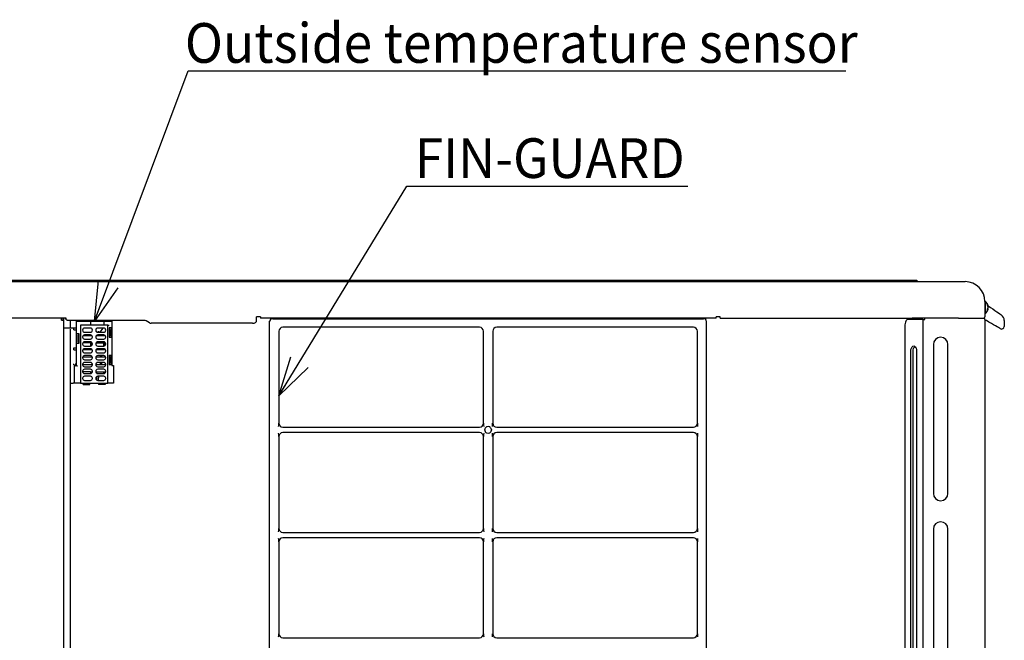
# Model space of a CAD drawing. Extents: x 62 to 455, y -160 to 107.
# Drawn here: x 372 to 446, y -27 to 20 of the extents above; entities that cross this region are included whole.
import ezdxf

# ---------------------------------------------------------------- set-up
doc = ezdxf.new("R2010")
doc.units = 0
doc.header["$LTSCALE"] = 2
doc.header["$MEASUREMENT"] = 0
doc.layers.add('255', color=7, linetype='Continuous')
doc.styles.add('SLDTEXTSTYLE33', font='ARIAL.TTF', dxfattribs={"width": 0.948})
doc.styles.get("Standard").update_dxf_attribs({"font": 'MS UI Gothic.ttf'})
doc.dimstyles.new('SLDDIMSTYLE5', dxfattribs={"dimtxt": 0, "dimasz": 1, "dimexe": 0, "dimexo": 0.0625, "dimgap": 0, "dimtad": 0, "dimtih": 1, "dimtoh": 1, "dimdec": 0, "dimrnd": 1e-09, "dimzin": 0, "dimdsep": 46, "dimtxsty": 'Standard', "dimblk1": 'DOT', "dimblk2": 'DOT', "dimsah": 1, "dimcen": 0.09, "dimadec": 0, "dimazin": 0, "dimtfac": 1, "dimtdec": 0, "dimtofl": 0, "dimtmove": 0, "dimatfit": 3, "dimldrblk": 'DOT', "dimfxl": 1, "dimfrac": 2, "dimtolj": 1, "dimtzin": 0, "dimarcsym": 0})

# ---------------------------------------------------------------- blocks, each defined once
blk = doc.blocks.new('_Dot')
at = {"color": 0, "linetype": 'ByBlock', "lineweight": -2}
blk.add_line((-0.5, 0), (-1, 0), dxfattribs=at)
at = {"color": 0, "linetype": 'ByBlock', "const_width": 0.5}
blk.add_lwpolyline([(-0.25, 0, 1), (0.25, 0, 1)], format="xyb", close=True, dxfattribs=at)

msp = doc.modelspace()

# ---------------------------------------------------------------- linework, layer by layer
at = {"color": 7, "linetype": 'Continuous'}
for p, q in [((366.84, 0.386), (442.74, 0.386)), ((370.79, 0.486), (438.79, 0.486)), ((438.79, 0.486), (439.59, 0.486)), ((439.59, 0.486), (439.59, 0.386)), ((442.74, 0.386), (443.24, 0.386)), ((444.76, -1.089), (444.74, -1.089)), ((444.74, -1.089), (444.74, -1.114)), ((444.74, -1.114), (444.74, -2.264)), ((444.76, -1.089), (444.76, -1.845)), ((444.949, -1.449), (444.976, -1.435)), ((444.976, -1.433), (445.159, -1.562)), ((444.74, -2.039), (444.76, -2.039)), ((444.76, -1.845), (444.76, -2.039)), ((444.922, -1.666), (444.976, -1.694)), ((444.964, -1.583), (444.976, -1.584)), ((375.04, -2.364), (366.84, -2.364)), ((375.01, -2.524), (375.01, -2.364)), ((375.01, -2.524), (375.17, -2.524)), ((375.04, -2.36), (375.34, -2.36)), ((375.04, -2.364), (375.04, -2.36)), ((375.11, -2.36), (375.11, -2.524)), ((375.17, -2.36), (375.17, -2.524)), ((375.17, -2.524), (375.17, -60.702)), ((375.34, -2.344), (375.34, -2.428)), ((381.258, -2.548), (375.54, -2.548)), ((375.67, -2.548), (375.67, -3.037)), ((376.146, -3.569), (376.146, -2.609)), ((376.146, -2.609), (376.196, -2.609)), ((376.196, -2.609), (377.226, -2.609)), ((376.296, -2.559), (376.296, -2.548)), ((376.296, -2.609), (376.296, -2.559)), ((376.446, -2.559), (376.446, -2.548)), ((376.446, -2.559), (376.446, -2.609)), ((378.496, -2.909), (376.446, -2.909)), ((376.446, -2.909), (376.446, -7.289)), ((377.084, -2.548), (377.084, -2.559)), ((377.226, -2.909), (377.226, -2.609)), ((377.226, -2.609), (378.226, -2.609)), ((377.351, -2.548), (377.351, -2.559)), ((378.066, -2.548), (378.066, -2.559)), ((378.226, -2.909), (378.226, -2.609)), ((378.226, -2.609), (378.796, -2.609)), ((378.332, -2.548), (378.332, -2.559)), ((378.496, -2.548), (378.496, -2.559)), ((378.496, -2.609), (378.496, -2.559)), ((378.496, -7.289), (378.496, -2.909)), ((378.496, -2.909), (378.596, -2.909)), ((378.646, -2.548), (378.646, -2.559)), ((378.646, -2.559), (378.646, -2.609)), ((378.796, -2.609), (378.796, -3.109)), ((381.642, -2.729), (381.399, -2.583)), ((389.44, -2.764), (381.783, -2.764)), ((390.04, -2.264), (389.74, -2.264)), ((389.74, -2.344), (389.74, -2.264)), ((389.74, -2.584), (389.74, -2.344)), ((390.04, -2.264), (390.04, -2.364)), ((424.44, -2.364), (390.04, -2.364)), ((390.72, -2.594), (390.718, -2.594)), ((390.72, -58.784), (390.72, -2.594)), ((390.954, -2.414), (390.966, -2.414)), ((390.966, -2.414), (423.475, -2.414)), ((423.475, -2.414), (423.486, -2.414)), ((423.72, -58.784), (423.72, -2.594)), ((423.723, -2.594), (423.72, -2.594)), ((424.74, -2.264), (424.44, -2.264)), ((424.44, -2.364), (424.44, -2.264)), ((424.74, -2.364), (424.74, -2.264)), ((424.74, -2.364), (439.24, -2.364)), ((438.679, -2.964), (438.679, -59.014)), ((440.04, -2.464), (438.951, -2.464)), ((439.24, -2.36), (439.54, -2.36)), ((439.24, -2.364), (439.24, -2.36)), ((439.54, -2.36), (439.54, -2.364)), ((442.74, -2.364), (439.54, -2.364)), ((440.04, -2.464), (440.19, -2.464)), ((440.04, -2.464), (440.04, -58.514)), ((440.19, -2.464), (440.19, -2.364)), ((442.74, -2.364), (444.64, -2.364)), ((444.698, -2.346), (444.698, -2.359)), ((444.698, -2.359), (444.698, -2.385)), ((444.74, -2.464), (444.74, -60.714)), ((446.198, -2.55), (446.198, -2.994)), ((375.182, -3.109), (375.946, -3.109)), ((375.67, -3.037), (375.67, -3.088)), ((375.67, -3.088), (375.67, -3.109)), ((375.67, -3.214), (375.67, -3.276)), ((375.67, -3.276), (375.67, -3.359)), ((375.67, -3.359), (375.67, -8.27)), ((375.946, -3.259), (375.946, -3.109)), ((375.946, -3.109), (376.146, -3.109)), ((375.946, -3.259), (376.146, -3.259)), ((376.196, -3.569), (376.146, -3.569)), ((376.146, -4.269), (376.146, -3.569)), ((376.346, -3.569), (376.196, -3.569)), ((376.241, -3.669), (376.241, -4.169)), ((376.321, -3.669), (376.241, -3.669)), ((376.296, -3.669), (376.296, -3.569)), ((376.321, -3.669), (376.321, -3.569)), ((376.321, -3.669), (376.321, -4.169)), ((376.346, -3.669), (376.321, -3.669)), ((376.346, -4.269), (376.346, -3.569)), ((376.596, -3.269), (376.596, -3.289)), ((377.196, -3.119), (376.746, -3.119)), ((376.746, -3.439), (377.196, -3.439)), ((377.196, -3.639), (376.746, -3.639)), ((377.346, -3.289), (377.346, -3.269)), ((377.596, -3.269), (377.596, -3.289)), ((377.646, -3.353), (377.646, -3.4)), ((378.196, -3.119), (377.746, -3.119)), ((377.746, -3.439), (378.196, -3.439)), ((378.196, -3.639), (377.746, -3.639)), ((377.796, -3.353), (377.796, -3.439)), ((377.922, -3.439), (378.146, -3.119)), ((378.346, -3.289), (378.346, -3.269)), ((378.596, -3.109), (378.596, -3.809)), ((378.796, -3.109), (378.596, -3.109)), ((378.621, -3.219), (378.596, -3.219)), ((378.621, -3.109), (378.621, -3.219)), ((378.621, -3.219), (378.621, -3.719)), ((378.701, -3.219), (378.621, -3.219)), ((378.646, -3.109), (378.646, -3.219)), ((378.701, -3.219), (378.701, -3.719)), ((378.796, -3.009), (378.799, -3.009)), ((378.796, -3.809), (378.796, -3.109)), ((378.831, -3.009), (378.799, -3.009)), ((378.831, -3.009), (378.834, -3.009)), ((378.834, -3.909), (378.834, -3.009)), ((391.42, -3.364), (391.42, -10.314)), ((406.57, -3.064), (391.72, -3.064)), ((406.87, -10.314), (406.87, -3.364)), ((407.57, -3.364), (407.57, -10.314)), ((422.72, -3.064), (407.87, -3.064)), ((423.02, -10.314), (423.02, -3.364)), ((376.146, -5.939), (376.146, -4.269)), ((376.146, -4.269), (376.196, -4.269)), ((376.196, -4.269), (376.346, -4.269)), ((376.321, -4.169), (376.241, -4.169)), ((376.296, -4.269), (376.296, -4.169)), ((376.321, -4.169), (376.346, -4.169)), ((376.321, -4.269), (376.321, -4.169)), ((376.596, -3.789), (376.596, -3.809)), ((376.596, -4.309), (376.596, -4.329)), ((377.328, -3.719), (376.613, -3.719)), ((377.201, -4.239), (376.613, -4.239)), ((376.746, -3.959), (377.196, -3.959)), ((377.196, -4.159), (376.746, -4.159)), ((377.201, -4.239), (377.201, -4.479)), ((377.201, -4.239), (377.276, -4.239)), ((377.276, -4.239), (377.276, -4.456)), ((377.276, -4.239), (377.328, -4.239)), ((377.346, -3.809), (377.346, -3.789)), ((377.346, -4.329), (377.346, -4.309)), ((377.596, -3.789), (377.596, -3.809)), ((377.596, -4.309), (377.596, -4.329)), ((378.328, -3.719), (377.613, -3.719)), ((377.613, -4.239), (378.171, -4.239)), ((377.746, -3.959), (378.196, -3.959)), ((378.196, -4.159), (377.746, -4.159)), ((378.171, -4.239), (378.171, -4.349)), ((378.171, -4.239), (378.271, -4.239)), ((378.171, -4.349), (378.171, -4.449)), ((378.171, -4.349), (378.344, -4.349)), ((378.171, -4.449), (378.171, -4.479)), ((378.171, -4.449), (378.286, -4.449)), ((378.346, -3.809), (378.346, -3.789)), ((378.346, -4.329), (378.346, -4.309)), ((378.596, -3.719), (378.621, -3.719)), ((378.596, -3.809), (378.796, -3.809)), ((378.701, -3.719), (378.621, -3.719)), ((378.621, -3.719), (378.621, -3.809)), ((378.646, -3.719), (378.646, -3.809)), ((378.796, -3.809), (378.796, -5.164)), ((378.799, -3.909), (378.796, -3.909)), ((378.831, -3.909), (378.799, -3.909)), ((378.834, -3.909), (378.831, -3.909)), ((440.84, -4.364), (440.84, -15.614)), ((441.94, -15.614), (441.94, -4.364)), ((375.946, -4.759), (375.946, -4.609)), ((375.946, -4.609), (376.146, -4.609)), ((375.946, -4.759), (376.146, -4.759)), ((376.596, -4.829), (376.596, -4.849)), ((377.328, -4.759), (376.613, -4.759)), ((376.746, -4.479), (377.196, -4.479)), ((377.196, -4.679), (376.746, -4.679)), ((376.746, -4.999), (377.196, -4.999)), ((377.196, -5.199), (376.746, -5.199)), ((377.346, -4.849), (377.346, -4.829)), ((377.596, -4.829), (377.596, -4.849)), ((378.328, -4.759), (377.613, -4.759)), ((377.746, -4.479), (378.196, -4.479)), ((378.196, -4.679), (377.746, -4.679)), ((377.746, -4.999), (378.196, -4.999)), ((378.196, -5.199), (377.746, -5.199)), ((377.931, -5.199), (377.931, -5.329)), ((378.021, -5.199), (378.021, -5.329)), ((378.346, -4.849), (378.346, -4.829)), ((378.596, -5.164), (378.596, -5.864)), ((378.596, -5.164), (378.796, -5.164)), ((378.621, -5.164), (378.621, -5.279)), ((378.646, -5.279), (378.646, -5.164)), ((378.796, -5.864), (378.796, -5.164)), ((378.796, -5.164), (378.799, -5.164)), ((378.799, -5.164), (378.831, -5.164)), ((378.831, -5.164), (378.834, -5.164)), ((378.834, -5.864), (378.834, -5.164)), ((439.142, -57.514), (439.142, -4.864)), ((439.28, -4.864), (439.28, -57.514)), ((439.577, -4.864), (439.577, -57.514)), ((375.996, -5.939), (376.146, -5.939)), ((375.996, -7.289), (375.996, -5.939)), ((376.596, -5.349), (376.596, -5.369)), ((376.596, -5.869), (376.596, -5.889)), ((377.229, -5.899), (376.596, -5.899)), ((377.229, -5.329), (376.597, -5.329)), ((376.746, -5.519), (377.196, -5.519)), ((377.196, -5.719), (376.746, -5.719)), ((377.3, -5.329), (377.229, -5.329)), ((377.3, -5.899), (377.229, -5.899)), ((377.344, -5.329), (377.3, -5.329)), ((377.345, -5.899), (377.3, -5.899)), ((377.346, -5.369), (377.346, -5.349)), ((377.346, -5.889), (377.346, -5.869)), ((377.596, -5.349), (377.596, -5.369)), ((377.596, -5.869), (377.596, -5.889)), ((377.931, -5.899), (377.596, -5.899)), ((377.931, -5.329), (377.597, -5.329)), ((377.746, -5.519), (378.196, -5.519)), ((378.196, -5.719), (377.746, -5.719)), ((378.021, -5.329), (377.931, -5.329)), ((377.931, -5.719), (377.931, -5.899)), ((378.021, -5.899), (377.931, -5.899)), ((378.121, -5.329), (378.021, -5.329)), ((378.021, -5.719), (378.021, -5.899)), ((378.121, -5.899), (378.021, -5.899)), ((378.344, -5.329), (378.121, -5.329)), ((378.345, -5.899), (378.121, -5.899)), ((378.346, -5.369), (378.346, -5.349)), ((378.346, -5.889), (378.346, -5.869)), ((378.621, -5.279), (378.596, -5.279)), ((378.596, -5.779), (378.621, -5.779)), ((378.596, -5.864), (378.796, -5.864)), ((378.621, -5.779), (378.621, -5.279)), ((378.621, -5.279), (378.696, -5.279)), ((378.621, -5.779), (378.621, -5.864)), ((378.621, -5.779), (378.696, -5.779)), ((378.646, -5.864), (378.646, -5.779)), ((378.696, -5.779), (378.696, -5.279)), ((378.796, -5.864), (378.796, -5.939)), ((378.796, -5.864), (378.799, -5.864)), ((378.796, -5.939), (378.946, -5.939)), ((378.799, -5.864), (378.831, -5.864)), ((378.831, -5.864), (378.834, -5.864)), ((378.946, -5.939), (378.946, -7.289)), ((376.596, -6.389), (376.596, -6.409)), ((377.201, -6.419), (376.596, -6.419)), ((376.746, -6.039), (377.196, -6.039)), ((377.196, -6.239), (376.746, -6.239)), ((376.746, -6.559), (377.196, -6.559)), ((377.201, -6.419), (377.201, -6.559)), ((377.201, -6.419), (377.276, -6.419)), ((377.276, -6.419), (377.276, -6.536)), ((377.276, -6.419), (377.345, -6.419)), ((377.346, -6.409), (377.346, -6.389)), ((377.596, -6.389), (377.596, -6.409)), ((377.596, -6.419), (378.171, -6.419)), ((377.746, -6.039), (378.196, -6.039)), ((378.196, -6.239), (377.746, -6.239)), ((377.746, -6.559), (378.196, -6.559)), ((378.171, -6.419), (378.171, -6.529)), ((378.171, -6.419), (378.271, -6.419)), ((378.171, -6.529), (378.171, -6.559)), ((378.171, -6.529), (378.286, -6.529)), ((378.346, -6.409), (378.346, -6.389)), ((375.67, -7.289), (375.896, -7.289)), ((375.996, -7.289), (375.896, -7.289)), ((376.046, -7.289), (375.996, -7.289)), ((376.446, -7.289), (376.046, -7.289)), ((376.446, -7.289), (378.496, -7.289)), ((376.596, -6.909), (376.596, -6.929)), ((376.646, -7.304), (376.646, -7.289)), ((376.646, -7.324), (376.646, -7.304)), ((376.646, -7.359), (376.646, -7.324)), ((376.646, -7.374), (376.646, -7.359)), ((376.646, -7.374), (377.146, -7.374)), ((377.196, -6.759), (376.746, -6.759)), ((376.746, -7.079), (377.196, -7.079)), ((377.146, -7.289), (377.146, -7.304)), ((377.146, -7.324), (377.146, -7.304)), ((377.146, -7.359), (377.146, -7.324)), ((377.146, -7.374), (377.146, -7.359)), ((377.346, -6.929), (377.346, -6.909)), ((377.596, -6.909), (377.596, -6.929)), ((377.646, -6.889), (377.646, -6.797)), ((377.646, -6.889), (377.646, -7.041)), ((377.656, -6.789), (377.796, -6.789)), ((378.196, -6.759), (377.746, -6.759)), ((377.746, -7.079), (378.196, -7.079)), ((377.796, -6.789), (377.796, -6.889)), ((377.796, -7.079), (377.796, -6.889)), ((377.796, -7.304), (377.796, -7.289)), ((377.796, -7.304), (377.796, -7.324)), ((377.796, -7.324), (377.796, -7.359)), ((377.796, -7.359), (377.796, -7.374)), ((378.296, -7.374), (377.796, -7.374)), ((378.296, -7.289), (378.296, -7.304)), ((378.296, -7.304), (378.296, -7.324)), ((378.296, -7.324), (378.296, -7.359)), ((378.296, -7.359), (378.296, -7.374)), ((378.346, -6.929), (378.346, -6.909)), ((378.596, -7.289), (378.496, -7.289)), ((378.946, -7.289), (378.596, -7.289)), ((375.67, -8.27), (375.67, -8.352)), ((375.67, -8.352), (375.67, -8.541)), ((375.67, -8.541), (375.67, -8.592)), ((375.67, -8.592), (375.67, -59.014)), ((391.405, -10.558), (391.406, -10.47)), ((391.406, -11.158), (391.405, -11.071)), ((391.72, -10.614), (406.57, -10.614)), ((406.57, -11.014), (391.72, -11.014)), ((406.885, -10.47), (406.886, -10.558)), ((406.886, -11.071), (406.885, -11.158)), ((406.972, -10.84), (406.972, -10.789)), ((407.469, -10.789), (407.469, -10.84)), ((407.555, -10.558), (407.556, -10.47)), ((407.556, -11.158), (407.555, -11.071)), ((407.87, -10.614), (422.72, -10.614)), ((422.72, -11.014), (407.87, -11.014)), ((423.035, -10.47), (423.036, -10.558)), ((423.036, -11.071), (423.035, -11.158)), ((391.42, -11.314), (391.42, -18.264)), ((406.87, -18.264), (406.87, -11.314)), ((407.57, -11.314), (407.57, -18.264)), ((423.02, -18.264), (423.02, -11.314)), ((391.405, -18.508), (391.406, -18.42)), ((391.72, -18.564), (406.57, -18.564)), ((406.885, -18.42), (406.886, -18.508)), ((407.555, -18.508), (407.556, -18.42)), ((407.87, -18.564), (422.72, -18.564)), ((423.035, -18.42), (423.036, -18.508)), ((440.84, -18.314), (440.84, -29.614)), ((441.94, -29.614), (441.94, -18.314)), ((391.406, -19.108), (391.405, -19.021)), ((391.42, -19.264), (391.42, -26.214)), ((406.57, -18.964), (391.72, -18.964)), ((406.87, -26.214), (406.87, -19.264)), ((406.886, -19.021), (406.885, -19.108)), ((407.556, -19.108), (407.555, -19.021)), ((407.57, -19.264), (407.57, -26.214)), ((422.72, -18.964), (407.87, -18.964)), ((423.02, -26.214), (423.02, -19.264)), ((423.036, -19.021), (423.035, -19.108)), ((391.405, -26.458), (391.406, -26.37)), ((391.72, -26.514), (406.57, -26.514)), ((406.885, -26.37), (406.886, -26.458)), ((407.555, -26.458), (407.556, -26.37)), ((407.87, -26.514), (422.72, -26.514)), ((423.035, -26.37), (423.036, -26.458))]:
    msp.add_line(p, q, dxfattribs=at)
at = {"color": 7, "linetype": 'Continuous', "flags": 128}
for points in [[(444.971, -1.564), (444.972, -1.569), (444.976, -1.584)], [(444.971, -1.717), (444.972, -1.712), (444.976, -1.694)], [(445.159, -1.562), (445.327, -1.68), (445.485, -1.79), (445.628, -1.89), (445.751, -1.976), (445.851, -2.046), (445.925, -2.098), (445.97, -2.13), (445.985, -2.14)], [(375.54, -2.548), (375.501, -2.546), (375.464, -2.539), (375.429, -2.528), (375.399, -2.513), (375.374, -2.495), (375.356, -2.474), (375.344, -2.452), (375.34, -2.428)], [(376.446, -2.609), (376.447, -2.608), (376.45, -2.605), (376.454, -2.601), (376.46, -2.595), (376.468, -2.587), (376.477, -2.578), (376.486, -2.569), (376.496, -2.559)], [(378.496, -2.609), (378.495, -2.608), (378.492, -2.605), (378.487, -2.601), (378.481, -2.595), (378.473, -2.587), (378.465, -2.578), (378.455, -2.569), (378.446, -2.559)], [(389.44, -2.764), (389.499, -2.761), (389.555, -2.751), (389.607, -2.734), (389.653, -2.712), (389.69, -2.684), (389.718, -2.653), (389.735, -2.619), (389.74, -2.584)], [(438.951, -2.464), (438.898, -2.474), (438.847, -2.502), (438.8, -2.549), (438.759, -2.611), (438.725, -2.686), (438.7, -2.773), (438.684, -2.867), (438.679, -2.964)], [(445.898, -3.167), (445.883, -3.158), (445.838, -3.132), (445.764, -3.089), (445.662, -3.031), (445.536, -2.958), (445.388, -2.872), (445.221, -2.776), (445.04, -2.671), (444.848, -2.561)], [(439.142, -4.864), (439.152, -4.741), (439.183, -4.629), (439.232, -4.541), (439.292, -4.484), (439.36, -4.464), (439.427, -4.484), (439.488, -4.541), (439.536, -4.629), (439.567, -4.741), (439.577, -4.864)], [(439.525, -4.605), (439.525, -4.604), (439.472, -4.569), (439.415, -4.569), (439.362, -4.604), (439.318, -4.671), (439.29, -4.762), (439.28, -4.864)], [(375.896, -5.839), (375.915, -5.859), (375.934, -5.878), (375.951, -5.895), (375.966, -5.91), (375.979, -5.922), (375.988, -5.932), (375.994, -5.937), (375.996, -5.939)], [(375.996, -5.939), (375.996, -5.94), (375.999, -5.942), (376.002, -5.946), (376.007, -5.951), (376.014, -5.957), (376.021, -5.964), (376.029, -5.972), (376.037, -5.981), (376.046, -5.989)], [(376.146, -5.939), (376.144, -5.937), (376.138, -5.932), (376.129, -5.922), (376.116, -5.91), (376.101, -5.895), (376.084, -5.878), (376.065, -5.859), (376.046, -5.839)], [(376.146, -5.939), (376.146, -5.94), (376.149, -5.942), (376.152, -5.946), (376.157, -5.951), (376.164, -5.957), (376.171, -5.964), (376.179, -5.972), (376.187, -5.981), (376.196, -5.989)]]:
    msp.add_lwpolyline(points, dxfattribs=at)
at = {"color": 7, "linetype": 'Continuous'}
for centre, radius, start, end in [((443.24, -1.114), 1.5, 0, 90), ((444.385, -1.564), 0.605, 14.6514, 51.67351), ((444.635, -1.34), 0.286, 351.4872, 8.5128), ((444.634, -1.499), 0.348, 10.62161, 35.26816), ((444.45, -1.642), 0.535, 10.45797, 28.94087), ((444.385, -1.564), 0.605, 308.32649, 345.3486), ((444.6, -1.449), 0.388, 325.06989, 345.75528), ((444.391, -1.729), 0.53, 353.756, 6.244), ((444.792, -1.643), 0.19, 311.31097, 344.63716), ((444.477, -1.494), 0.507, 338.88212, 349.80135), ((445.698, -2.55), 0.5, 0, 55), ((381.263, -2.828), 0.28, 60.95136, 91.13389), ((381.778, -2.484), 0.28, 240.95435, 271.13089), ((444.64, -2.264), 0.1, 270, 0), ((444.64, -2.464), 0.1, 0, 90), ((444.798, -2.647), 0.1, 60, 125.45054), ((376.746, -3.269), 0.15, 90, 180), ((376.746, -3.289), 0.15, 180, 270), ((376.746, -3.789), 0.15, 90, 180), ((377.196, -3.269), 0.15, 0, 90), ((377.196, -3.289), 0.15, 270, 0), ((377.196, -3.789), 0.15, 0, 90), ((377.746, -3.269), 0.15, 90, 180), ((377.746, -3.289), 0.15, 180, 270), ((377.746, -3.789), 0.15, 90, 180), ((378.196, -3.269), 0.15, 0, 90), ((378.196, -3.289), 0.15, 270, 0), ((378.196, -3.789), 0.15, 0, 90), ((391.72, -3.364), 0.3, 90, 180), ((406.57, -3.364), 0.3, 0, 90), ((407.87, -3.364), 0.3, 90, 180), ((422.72, -3.364), 0.3, 0, 90), ((445.998, -2.994), 0.2, 240, 0), ((376.746, -3.809), 0.15, 180, 270), ((376.746, -4.309), 0.15, 90, 180), ((376.746, -4.329), 0.15, 180, 270), ((377.196, -3.809), 0.15, 270, 0), ((377.196, -4.309), 0.15, 0, 90), ((377.196, -4.329), 0.15, 270, 0), ((377.746, -3.809), 0.15, 180, 270), ((377.746, -4.309), 0.15, 90, 180), ((377.746, -4.329), 0.15, 180, 270), ((378.196, -3.809), 0.15, 270, 0), ((378.196, -4.309), 0.15, 0, 90), ((378.196, -4.329), 0.15, 270, 0), ((441.39, -4.364), 0.55, 0, 180), ((376.746, -4.829), 0.15, 90, 180), ((376.746, -4.849), 0.15, 180, 270), ((376.746, -5.349), 0.15, 90, 180), ((377.196, -4.829), 0.15, 0, 90), ((377.196, -4.849), 0.15, 270, 0), ((377.196, -5.349), 0.15, 0, 90), ((377.746, -4.829), 0.15, 90, 180), ((377.746, -4.849), 0.15, 180, 270), ((377.746, -5.349), 0.15, 90, 180), ((378.196, -4.829), 0.15, 0, 90), ((378.196, -4.849), 0.15, 270, 0), ((378.196, -5.349), 0.15, 0, 90), ((376.746, -5.369), 0.15, 180, 270), ((376.746, -5.869), 0.15, 90, 180), ((376.746, -5.889), 0.15, 180, 270), ((377.196, -5.369), 0.15, 270, 0), ((377.196, -5.869), 0.15, 0, 90), ((377.196, -5.889), 0.15, 270, 0), ((377.746, -5.369), 0.15, 180, 270), ((377.746, -5.869), 0.15, 90, 180), ((377.746, -5.889), 0.15, 180, 270), ((378.196, -5.369), 0.15, 270, 0), ((378.196, -5.869), 0.15, 0, 90), ((378.196, -5.889), 0.15, 270, 0), ((376.746, -6.389), 0.15, 90, 180), ((376.746, -6.409), 0.15, 180, 270), ((377.196, -6.389), 0.15, 0, 90), ((377.196, -6.409), 0.15, 270, 0), ((377.746, -6.389), 0.15, 90, 180), ((377.746, -6.409), 0.15, 180, 270), ((378.196, -6.389), 0.15, 0, 90), ((378.196, -6.409), 0.15, 270, 0), ((376.746, -6.909), 0.15, 90, 180), ((376.746, -6.929), 0.15, 180, 270), ((377.196, -6.909), 0.15, 0, 90), ((377.196, -6.929), 0.15, 270, 0), ((377.746, -6.909), 0.15, 90, 180), ((377.746, -6.929), 0.15, 180, 270), ((378.196, -6.909), 0.15, 0, 90), ((378.196, -6.929), 0.15, 270, 0), ((391.72, -10.314), 0.3, 180, 270), ((406.57, -10.314), 0.3, 270, 0), ((407.87, -10.314), 0.3, 180, 270), ((422.72, -10.314), 0.3, 270, 0), ((391.72, -11.314), 0.3, 90, 180), ((406.57, -11.314), 0.3, 0, 90), ((407.22, -10.814), 0.25, 65.03042, 114.96958), ((407.22, -10.814), 0.25, 245.03042, 294.96958), ((407.87, -11.314), 0.3, 90, 180), ((422.72, -11.314), 0.3, 0, 90), ((441.39, -15.614), 0.55, 180, 0), ((441.39, -18.314), 0.55, 0, 180), ((391.72, -18.264), 0.3, 180, 270), ((406.57, -18.264), 0.3, 270, 0), ((407.87, -18.264), 0.3, 180, 270), ((422.72, -18.264), 0.3, 270, 0), ((391.72, -19.264), 0.3, 90, 180), ((406.57, -19.264), 0.3, 0, 90), ((407.87, -19.264), 0.3, 90, 180), ((422.72, -19.264), 0.3, 0, 90), ((391.72, -26.214), 0.3, 180, 270), ((406.57, -26.214), 0.3, 270, 0), ((407.87, -26.214), 0.3, 180, 270), ((422.72, -26.214), 0.3, 270, 0)]:
    msp.add_arc(centre, radius, start, end, dxfattribs=at)
for centre, major_axis, ratio, start_param, end_param in [((377.065, -2.559), (0, 0.05), 0.383736, 3.141593, 4.712389), ((377.331, -2.559), (0, 0.05), 0.383736, 3.141593, 4.712389), ((378.085, -2.559), (0, 0.05), 0.383736, 1.570796, 3.141593), ((378.352, -2.559), (0, 0.05), 0.383736, 1.570796, 3.141593), ((390.954, -2.644), (0.23, 0), 0.999781, 1.570796, 3.141593), ((423.486, -2.644), (0.23, 0), 0.999781, 0, 1.570796)]:
    msp.add_ellipse(centre, major_axis=major_axis, ratio=ratio, start_param=start_param, end_param=end_param, dxfattribs=at)
for points, knots in [([(391.406, -10.47), (391.407, -10.417), (391.408, -10.364), (391.41, -10.315), (391.41, -10.314)], [0, 0, 0, 0, 0.994148, 1, 1, 1, 1]), ([(406.881, -10.314), (406.881, -10.315), (406.883, -10.364), (406.884, -10.417), (406.885, -10.47)], [0, 0, 0, 0, 0.005853, 1, 1, 1, 1]), ([(407.556, -10.47), (407.557, -10.417), (407.558, -10.364), (407.56, -10.315), (407.56, -10.314)], [0, 0, 0, 0, 0.994147, 1, 1, 1, 1]), ([(423.031, -10.314), (423.031, -10.315), (423.033, -10.364), (423.034, -10.417), (423.035, -10.47)], [0, 0, 0, 0, 0.005853, 1, 1, 1, 1]), ([(407.115, -10.588), (407.107, -10.591), (407.081, -10.605), (407.039, -10.638), (406.995, -10.696), (406.976, -10.751), (406.972, -10.785), (406.972, -10.789)], [0, 0, 0, 0, 0.097126, 0.333193, 0.61516, 0.951782, 1, 1, 1, 1]), ([(406.972, -10.84), (406.977, -10.866), (406.987, -10.918), (407.03, -10.982), (407.076, -11.021), (407.107, -11.037), (407.115, -11.041)], [0, 0, 0, 0, 0.306122, 0.610345, 0.894337, 1, 1, 1, 1]), ([(407.469, -10.789), (407.464, -10.763), (407.454, -10.71), (407.411, -10.647), (407.365, -10.607), (407.334, -10.592), (407.326, -10.588)], [0, 0, 0, 0, 0.306122, 0.610345, 0.894337, 1, 1, 1, 1]), ([(407.326, -11.041), (407.334, -11.037), (407.36, -11.024), (407.402, -10.99), (407.445, -10.932), (407.465, -10.877), (407.469, -10.844), (407.469, -10.84)], [0, 0, 0, 0, 0.097126, 0.333193, 0.61516, 0.951782, 1, 1, 1, 1]), ([(391.41, -11.314), (391.41, -11.314), (391.408, -11.264), (391.407, -11.211), (391.406, -11.158)], [0, 0, 0, 0, 0.005852, 1, 1, 1, 1]), ([(406.885, -11.158), (406.884, -11.211), (406.883, -11.264), (406.881, -11.314), (406.881, -11.314)], [0, 0, 0, 0, 0.994147, 1, 1, 1, 1]), ([(407.56, -11.314), (407.56, -11.314), (407.558, -11.264), (407.557, -11.211), (407.556, -11.158)], [0, 0, 0, 0, 0.005853, 1, 1, 1, 1]), ([(423.035, -11.158), (423.034, -11.211), (423.033, -11.264), (423.031, -11.314), (423.031, -11.314)], [0, 0, 0, 0, 0.994147, 1, 1, 1, 1]), ([(391.406, -18.42), (391.407, -18.367), (391.408, -18.314), (391.41, -18.265), (391.41, -18.264)], [0, 0, 0, 0, 0.994147, 1, 1, 1, 1]), ([(406.881, -18.264), (406.881, -18.265), (406.883, -18.314), (406.884, -18.367), (406.885, -18.42)], [0, 0, 0, 0, 0.005853, 1, 1, 1, 1]), ([(407.556, -18.42), (407.557, -18.367), (407.558, -18.314), (407.56, -18.265), (407.56, -18.264)], [0, 0, 0, 0, 0.994147, 1, 1, 1, 1]), ([(423.031, -18.264), (423.031, -18.265), (423.033, -18.314), (423.034, -18.367), (423.035, -18.42)], [0, 0, 0, 0, 0.005853, 1, 1, 1, 1]), ([(391.41, -19.264), (391.41, -19.264), (391.408, -19.214), (391.407, -19.161), (391.406, -19.108)], [0, 0, 0, 0, 0.005853, 1, 1, 1, 1]), ([(406.885, -19.108), (406.884, -19.161), (406.883, -19.214), (406.881, -19.264), (406.881, -19.264)], [0, 0, 0, 0, 0.994147, 1, 1, 1, 1]), ([(407.56, -19.264), (407.56, -19.264), (407.558, -19.214), (407.557, -19.161), (407.556, -19.108)], [0, 0, 0, 0, 0.005853, 1, 1, 1, 1]), ([(423.035, -19.108), (423.034, -19.161), (423.033, -19.214), (423.031, -19.264), (423.031, -19.264)], [0, 0, 0, 0, 0.994147, 1, 1, 1, 1]), ([(391.406, -26.37), (391.407, -26.317), (391.408, -26.264), (391.41, -26.215), (391.41, -26.214)], [0, 0, 0, 0, 0.9941619, 1, 1, 1, 1]), ([(406.881, -26.214), (406.881, -26.215), (406.883, -26.264), (406.884, -26.317), (406.885, -26.37)], [0, 0, 0, 0, 0.005838, 1, 1, 1, 1]), ([(407.556, -26.37), (407.557, -26.317), (407.558, -26.264), (407.56, -26.215), (407.56, -26.214)], [0, 0, 0, 0, 0.994162, 1, 1, 1, 1]), ([(423.031, -26.214), (423.031, -26.215), (423.033, -26.264), (423.034, -26.317), (423.035, -26.37)], [0, 0, 0, 0, 0.0058383, 1, 1, 1, 1])]:
    msp.add_open_spline(points, degree=3, knots=knots, dxfattribs=at)
at = {"layer": '255', "color": 0}
for p, q in [((384.564, 16.312), (434.235, 16.312)), ((401.082, 7.611), (422.302, 7.611))]:
    msp.add_line(p, q, dxfattribs=at)

# ---------------------------------------------------------------- texts
at = {"layer": '255', "color": 0, "linetype": 'Continuous', "style": 'SLDTEXTSTYLE33', "width": 0.948}
for s, p in [('Outside temperature sensor', (384.325, 16.92)), ('FIN-GUARD', (401.674, 8.219))]:
    msp.add_text(s, height=3, dxfattribs=at).set_placement(p)

# ---------------------------------------------------------------- leaders
at = {"layer": '255'}
for points in [[(377.49, -2.609), (384.564, 16.312)], [(391.42, -8.25), (401.082, 7.611)]]:
    msp.add_leader(points, dimstyle='SLDDIMSTYLE5', override={"dimasz": 3, "dimldrblk": 'OPEN30'}, dxfattribs=at)

doc.saveas('drawing.dxf')
